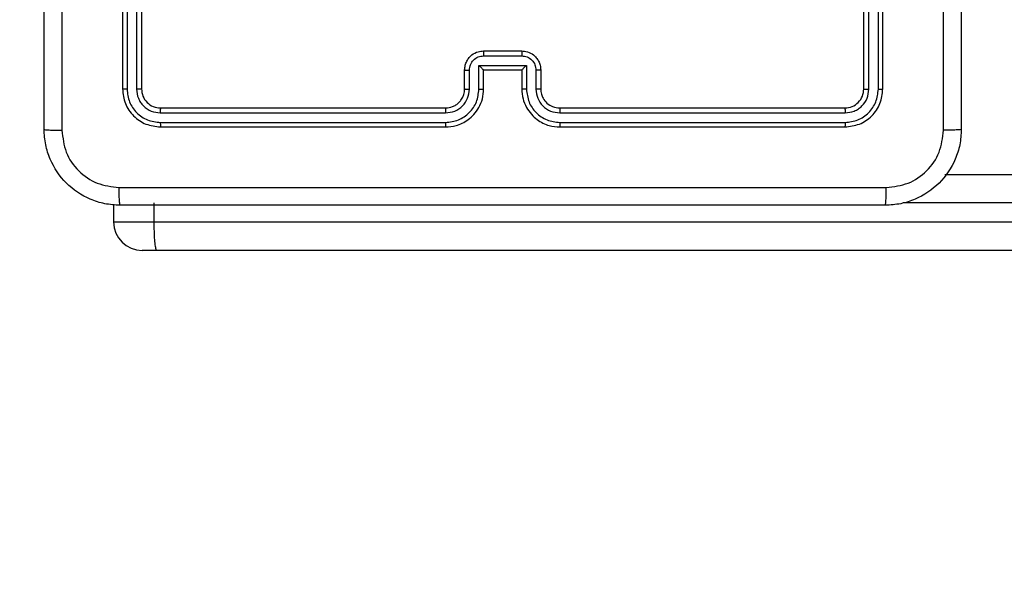
# Model space of a CAD drawing. Units: millimetres. Extents: x 788 to 1774, y 531 to 1527.
# Drawn here: x 1115 to 1125, y 728 to 734 of the extents above; entities that cross this region are included whole.
import ezdxf

# ---------------------------------------------------------------- set-up
doc = ezdxf.new("R2010")
doc.units = ezdxf.units.MM
doc.header["$LTSCALE"] = 50
doc.header["$PDSIZE"] = -1
doc.dimstyles.new('ISO-25', dxfattribs={"dimtxt": 2.5, "dimasz": 2.5, "dimexe": 1.25, "dimexo": 0.625, "dimtad": 1, "dimtxsty": 'Standard', "dimcen": 2.5, "dimadec": 0, "dimazin": 0, "dimtfac": 1, "dimtmove": 0, "dimatfit": 3, "dimfxl": 1, "dimarcsym": 0})

# ---------------------------------------------------------------- blocks, each defined once
blk = doc.blocks.new('*D2')
at = {"color": 0, "lineweight": -2}
for p, q in [((1161.576, 1167.504), (1654.092, 1167.504)), ((1649.092, 1149.724), (1649.092, 865.767)), ((1649.092, 549.071), (1649.092, 833.027)), ((1014.895, 531.291), (1654.092, 531.291))]:
    blk.add_line(p, q, dxfattribs=at)
at = {"color": 0}
for points in [[(1652.055, 1149.724), (1646.128, 1149.724), (1649.092, 1167.504)], [(1646.128, 549.071), (1652.055, 549.071), (1649.092, 531.291)]]:
    blk.add_solid(points, dxfattribs=at)
at = {"layer": 'Defpoints', "color": 0}
for p in [(1156.576, 1167.504), (1649.092, 1167.504), (1009.895, 531.291)]:
    blk.add_point(p, dxfattribs=at)
at = {"color": 0, "insert": (1649.092, 849.397), "char_height": 17.5, "attachment_point": 5}
blk.add_mtext('636', dxfattribs=at)
blk = doc.blocks.new('*D3')
at = {"color": 0, "lineweight": -2}
for p, q in [((1193.492, 1017.568), (1539.309, 1017.568)), ((1534.309, 999.788), (1534.309, 865.815)), ((1534.309, 699.101), (1534.309, 833.075)), ((983.881, 681.321), (1539.309, 681.321))]:
    blk.add_line(p, q, dxfattribs=at)
at = {"color": 0}
for points in [[(1537.272, 999.788), (1531.345, 999.788), (1534.309, 1017.568)], [(1531.345, 699.101), (1537.272, 699.101), (1534.309, 681.321)]]:
    blk.add_solid(points, dxfattribs=at)
at = {"layer": 'Defpoints', "color": 0}
for p in [(1188.492, 1017.568), (1534.309, 1017.568), (978.881, 681.321)]:
    blk.add_point(p, dxfattribs=at)
at = {"color": 0, "insert": (1534.309, 849.445), "char_height": 17.5, "attachment_point": 5}
blk.add_mtext('336', dxfattribs=at)

msp = doc.modelspace()

# ---------------------------------------------------------------- linework, layer by layer
at = {"color": 7, "linetype": 'Continuous', "lineweight": 25}
for p, q in [((1115.592, 736.179), (1115.592, 733.179)), ((1115.64, 736.179), (1115.64, 733.177)), ((1115.74, 736.179), (1115.74, 733.177)), ((1115.792, 736.179), (1115.792, 733.179)), ((1123.392, 733.179), (1123.392, 736.179)), ((1123.445, 733.177), (1123.445, 736.179)), ((1123.545, 733.177), (1123.545, 736.179)), ((1123.592, 733.179), (1123.592, 736.179)), ((1119.392, 733.579), (1119.792, 733.579)), ((1119.392, 733.527), (1119.792, 733.527)), ((1119.192, 733.179), (1119.192, 733.379)), ((1119.242, 733.177), (1119.242, 733.377)), ((1119.342, 733.427), (1119.842, 733.427)), ((1119.342, 733.177), (1119.342, 733.427)), ((1119.392, 733.179), (1119.392, 733.379)), ((1119.392, 733.379), (1119.392, 733.379)), ((1119.392, 733.379), (1119.792, 733.379)), ((1119.792, 733.379), (1119.792, 733.179)), ((1119.792, 733.379), (1119.792, 733.379)), ((1119.842, 733.427), (1119.842, 733.177)), ((1119.942, 733.377), (1119.942, 733.177)), ((1119.992, 733.379), (1119.992, 733.179)), ((1115.992, 732.979), (1118.992, 732.979)), ((1120.192, 732.979), (1123.192, 732.979)), ((1115.99, 732.927), (1118.992, 732.927)), ((1120.193, 732.927), (1123.195, 732.927)), ((1115.99, 732.827), (1118.992, 732.827)), ((1115.992, 732.779), (1118.992, 732.779)), ((1120.192, 732.779), (1123.192, 732.779)), ((1120.193, 732.827), (1123.195, 732.827)), ((1124.244, 732.279), (1134.145, 732.279)), ((1115.499, 731.961), (1115.499, 731.779)), ((1115.922, 731.979), (1115.922, 731.779)), ((1115.922, 731.779), (1134.136, 731.779)), ((1115.954, 731.479), (1115.799, 731.479)), ((1134.145, 731.479), (1115.954, 731.479))]:
    msp.add_line(p, q, dxfattribs=at)
at = {"color": 8, "linetype": 'Continuous', "lineweight": 25}
for p, q in [((1134.136, 731.979), (1123.806, 731.979)), ((1115.499, 731.779), (1115.922, 731.779))]:
    msp.add_line(p, q, dxfattribs=at)
at = {"color": 7, "linetype": 'Continuous', "lineweight": 25}
msp.add_arc((1115.799, 731.779), 0.3, 180, 270, dxfattribs=at)
for points, knots in [([(1124.229, 732.744), (1124.229, 733.64), (1124.229, 735.433), (1124.229, 738.126), (1124.229, 739.919), (1124.229, 740.815)], [0, 0, 0, 0, 0.333336, 0.666664, 1, 1, 1, 1]), ([(1114.767, 732.754), (1114.767, 733.648), (1114.767, 735.437), (1114.767, 738.122), (1114.767, 739.91), (1114.767, 740.804)], [0, 0, 0, 0, 0.333296, 0.666701, 1, 1, 1, 1]), ([(1124.417, 740.804), (1124.417, 739.91), (1124.417, 738.122), (1124.417, 735.437), (1124.417, 733.648), (1124.417, 732.754)], [0, 0, 0, 0, 0.333296, 0.666701, 1, 1, 1, 1]), ([(1114.955, 736.779), (1114.955, 736.106), (1114.955, 734.76), (1114.955, 733.416), (1114.955, 732.744)], [0, 0, 0, 0, 0.499992, 1, 1, 1, 1]), ([(1119.192, 733.379), (1119.193, 733.396), (1119.196, 733.428), (1119.213, 733.472), (1119.238, 733.509), (1119.275, 733.545), (1119.328, 733.574), (1119.372, 733.578), (1119.392, 733.579)], [0, 0, 0, 0, 0.1587405, 0.3079075, 0.4474933, 0.5774912, 0.8077524, 1, 1, 1, 1]), ([(1119.392, 733.579), (1119.392, 733.579), (1119.392, 733.579), (1119.392, 733.576), (1119.392, 733.571), (1119.392, 733.564), (1119.392, 733.556), (1119.392, 733.547), (1119.392, 733.537), (1119.392, 733.531), (1119.392, 733.527)], [0, 0, 0, 0, 0.125043, 0.250193, 0.375254, 0.5, 0.624746, 0.749807, 0.874957, 1, 1, 1, 1]), ([(1119.792, 733.579), (1119.792, 733.579), (1119.792, 733.579), (1119.792, 733.576), (1119.792, 733.571), (1119.792, 733.564), (1119.792, 733.556), (1119.792, 733.547), (1119.792, 733.537), (1119.792, 733.531), (1119.792, 733.527)], [0, 0, 0, 0, 0.125043, 0.250192, 0.375253, 0.5, 0.624747, 0.749808, 0.874957, 1, 1, 1, 1]), ([(1119.792, 733.579), (1119.812, 733.578), (1119.857, 733.574), (1119.909, 733.545), (1119.947, 733.508), (1119.971, 733.472), (1119.989, 733.428), (1119.991, 733.396), (1119.992, 733.379)], [0, 0, 0, 0, 0.193155, 0.423718, 0.553641, 0.693, 0.841789, 1, 1, 1, 1]), ([(1119.242, 733.377), (1119.244, 733.397), (1119.249, 733.436), (1119.283, 733.486), (1119.333, 733.52), (1119.372, 733.525), (1119.392, 733.527)], [0, 0, 0, 0, 0.2504589, 0.5001548, 0.7500979, 1, 1, 1, 1]), ([(1119.792, 733.527), (1119.812, 733.525), (1119.851, 733.52), (1119.901, 733.486), (1119.936, 733.436), (1119.94, 733.397), (1119.942, 733.377)], [0, 0, 0, 0, 0.249903, 0.499849, 0.749544, 1, 1, 1, 1]), ([(1119.192, 733.379), (1119.193, 733.379), (1119.195, 733.378), (1119.208, 733.378), (1119.225, 733.377), (1119.236, 733.377), (1119.242, 733.377)], [0, 0, 0, 0, 0.279846, 0.55908, 0.779488, 1, 1, 1, 1]), ([(1119.342, 733.427), (1119.348, 733.422), (1119.359, 733.411), (1119.372, 733.398), (1119.381, 733.389), (1119.387, 733.383), (1119.391, 733.38), (1119.392, 733.38), (1119.392, 733.379)], [0, 0, 0, 0, 0.25147, 0.502487, 0.646497, 0.775724, 0.892512, 1, 1, 1, 1]), ([(1119.842, 733.427), (1119.837, 733.422), (1119.826, 733.411), (1119.812, 733.398), (1119.803, 733.389), (1119.797, 733.383), (1119.793, 733.38), (1119.793, 733.38), (1119.792, 733.379)], [0, 0, 0, 0, 0.2514755, 0.5024906, 0.6464716, 0.7756705, 0.8924819, 1, 1, 1, 1]), ([(1119.992, 733.379), (1119.991, 733.379), (1119.989, 733.378), (1119.976, 733.378), (1119.96, 733.377), (1119.948, 733.377), (1119.942, 733.377)], [0, 0, 0, 0, 0.279845, 0.559079, 0.779488, 1, 1, 1, 1]), ([(1115.64, 733.177), (1115.633, 733.177), (1115.618, 733.177), (1115.603, 733.178), (1115.594, 733.179), (1115.593, 733.179), (1115.592, 733.179)], [0, 0, 0, 0, 0.2798378, 0.5591463, 0.779529, 1, 1, 1, 1]), ([(1115.592, 733.179), (1115.598, 733.127), (1115.61, 733.022), (1115.703, 732.89), (1115.835, 732.797), (1115.94, 732.785), (1115.992, 732.779)], [0, 0, 0, 0, 0.249959, 0.499872, 0.749849, 1, 1, 1, 1]), ([(1115.64, 733.177), (1115.645, 733.131), (1115.656, 733.04), (1115.723, 732.942), (1115.794, 732.884), (1115.875, 732.84), (1115.944, 732.832), (1115.99, 732.827)], [0, 0, 0, 0, 0.249619, 0.49922, 0.623817, 0.749845, 1, 1, 1, 1]), ([(1115.792, 733.179), (1115.791, 733.179), (1115.789, 733.178), (1115.775, 733.177), (1115.758, 733.177), (1115.746, 733.177), (1115.74, 733.177)], [0, 0, 0, 0, 0.279843, 0.559004, 0.779447, 1, 1, 1, 1]), ([(1115.74, 733.177), (1115.743, 733.144), (1115.749, 733.095), (1115.781, 733.037), (1115.822, 732.987), (1115.892, 732.939), (1115.957, 732.931), (1115.99, 732.927)], [0, 0, 0, 0, 0.250153, 0.37617, 0.500781, 0.750382, 1, 1, 1, 1]), ([(1115.792, 733.179), (1115.795, 733.153), (1115.801, 733.101), (1115.847, 733.035), (1115.914, 732.988), (1115.966, 732.982), (1115.992, 732.979)], [0, 0, 0, 0, 0.250015, 0.499871, 0.749791, 1, 1, 1, 1]), ([(1118.992, 732.779), (1119.029, 732.782), (1119.113, 732.789), (1119.215, 732.841), (1119.293, 732.911), (1119.346, 732.985), (1119.384, 733.076), (1119.389, 733.144), (1119.392, 733.179)], [0, 0, 0, 0, 0.17649, 0.401511, 0.532815, 0.676339, 0.832072, 1, 1, 1, 1]), ([(1118.992, 732.979), (1119.017, 732.982), (1119.055, 732.986), (1119.101, 733.01), (1119.13, 733.033), (1119.152, 733.058), (1119.17, 733.087), (1119.188, 733.126), (1119.191, 733.16), (1119.192, 733.179)], [0, 0, 0, 0, 0.2335315, 0.3599337, 0.4924386, 0.5921483, 0.6777228, 0.8137444, 1, 1, 1, 1]), ([(1118.992, 732.827), (1119.038, 732.832), (1119.129, 732.844), (1119.245, 732.924), (1119.326, 733.039), (1119.337, 733.131), (1119.342, 733.177)], [0, 0, 0, 0, 0.249905, 0.499852, 0.749544, 1, 1, 1, 1]), ([(1118.992, 732.927), (1119.024, 732.931), (1119.09, 732.939), (1119.173, 732.996), (1119.231, 733.079), (1119.238, 733.144), (1119.242, 733.177)], [0, 0, 0, 0, 0.2499, 0.499849, 0.749546, 1, 1, 1, 1]), ([(1119.192, 733.179), (1119.193, 733.179), (1119.194, 733.178), (1119.206, 733.178), (1119.222, 733.177), (1119.235, 733.177), (1119.242, 733.177)], [0, 0, 0, 0, 0.250169, 0.5, 0.749831, 1, 1, 1, 1]), ([(1119.342, 733.177), (1119.349, 733.177), (1119.362, 733.177), (1119.378, 733.178), (1119.39, 733.178), (1119.391, 733.179), (1119.392, 733.179)], [0, 0, 0, 0, 0.250173, 0.5, 0.749827, 1, 1, 1, 1]), ([(1119.842, 733.177), (1119.836, 733.177), (1119.823, 733.177), (1119.806, 733.178), (1119.795, 733.178), (1119.793, 733.179), (1119.792, 733.179)], [0, 0, 0, 0, 0.2501714, 0.5, 0.7498286, 1, 1, 1, 1]), ([(1119.792, 733.179), (1119.795, 733.144), (1119.8, 733.077), (1119.838, 732.986), (1119.89, 732.912), (1119.968, 732.842), (1120.071, 732.789), (1120.155, 732.782), (1120.192, 732.779)], [0, 0, 0, 0, 0.167276, 0.322543, 0.465788, 0.596998, 0.822391, 1, 1, 1, 1]), ([(1119.842, 733.177), (1119.848, 733.131), (1119.858, 733.039), (1119.939, 732.924), (1120.055, 732.844), (1120.147, 732.832), (1120.193, 732.827)], [0, 0, 0, 0, 0.250454, 0.500145, 0.750094, 1, 1, 1, 1]), ([(1119.992, 733.179), (1119.991, 733.179), (1119.99, 733.178), (1119.978, 733.178), (1119.962, 733.177), (1119.949, 733.177), (1119.942, 733.177)], [0, 0, 0, 0, 0.2501686, 0.5, 0.7498314, 1, 1, 1, 1]), ([(1119.942, 733.177), (1119.946, 733.144), (1119.954, 733.079), (1120.011, 732.996), (1120.094, 732.938), (1120.16, 732.931), (1120.193, 732.927)], [0, 0, 0, 0, 0.249939, 0.4998784, 0.7495676, 1, 1, 1, 1]), ([(1119.992, 733.179), (1119.994, 733.161), (1119.996, 733.127), (1120.018, 733.075), (1120.057, 733.027), (1120.118, 732.988), (1120.167, 732.982), (1120.192, 732.979)], [0, 0, 0, 0, 0.176048, 0.323731, 0.533031, 0.756671, 1, 1, 1, 1]), ([(1123.192, 732.979), (1123.218, 732.982), (1123.271, 732.988), (1123.337, 733.035), (1123.383, 733.101), (1123.389, 733.153), (1123.392, 733.179)], [0, 0, 0, 0, 0.250014, 0.49987, 0.749792, 1, 1, 1, 1]), ([(1123.192, 732.779), (1123.245, 732.785), (1123.349, 732.797), (1123.482, 732.89), (1123.574, 733.022), (1123.586, 733.127), (1123.592, 733.179)], [0, 0, 0, 0, 0.249958, 0.499871, 0.749849, 1, 1, 1, 1]), ([(1123.195, 732.927), (1123.227, 732.931), (1123.277, 732.936), (1123.335, 732.968), (1123.385, 733.009), (1123.433, 733.079), (1123.441, 733.144), (1123.445, 733.177)], [0, 0, 0, 0, 0.250153, 0.37617, 0.500781, 0.750383, 1, 1, 1, 1]), ([(1123.195, 732.827), (1123.24, 732.832), (1123.309, 732.84), (1123.391, 732.884), (1123.461, 732.942), (1123.528, 733.04), (1123.539, 733.131), (1123.545, 733.177)], [0, 0, 0, 0, 0.25015, 0.376167, 0.500772, 0.750378, 1, 1, 1, 1]), ([(1123.392, 733.179), (1123.393, 733.179), (1123.395, 733.178), (1123.409, 733.177), (1123.427, 733.177), (1123.439, 733.177), (1123.445, 733.177)], [0, 0, 0, 0, 0.279843, 0.559005, 0.779447, 1, 1, 1, 1]), ([(1123.545, 733.177), (1123.552, 733.177), (1123.566, 733.177), (1123.581, 733.178), (1123.59, 733.179), (1123.592, 733.179), (1123.592, 733.179)], [0, 0, 0, 0, 0.279838, 0.559146, 0.779529, 1, 1, 1, 1]), ([(1115.992, 732.979), (1115.992, 732.978), (1115.991, 732.976), (1115.99, 732.962), (1115.99, 732.945), (1115.99, 732.933), (1115.99, 732.927)], [0, 0, 0, 0, 0.279843, 0.559005, 0.779447, 1, 1, 1, 1]), ([(1118.992, 732.979), (1118.992, 732.979), (1118.992, 732.979), (1118.992, 732.976), (1118.992, 732.971), (1118.992, 732.964), (1118.992, 732.956), (1118.992, 732.947), (1118.992, 732.937), (1118.992, 732.93), (1118.992, 732.927)], [0, 0, 0, 0, 0.125044, 0.250195, 0.375257, 0.5, 0.624743, 0.749805, 0.874956, 1, 1, 1, 1]), ([(1120.192, 732.979), (1120.192, 732.979), (1120.192, 732.979), (1120.192, 732.976), (1120.192, 732.971), (1120.192, 732.964), (1120.192, 732.956), (1120.193, 732.947), (1120.193, 732.937), (1120.193, 732.93), (1120.193, 732.927)], [0, 0, 0, 0, 0.125044, 0.250192, 0.375253, 0.5, 0.624747, 0.749808, 0.874956, 1, 1, 1, 1]), ([(1123.192, 732.979), (1123.193, 732.978), (1123.193, 732.976), (1123.194, 732.962), (1123.194, 732.945), (1123.194, 732.933), (1123.195, 732.927)], [0, 0, 0, 0, 0.2798433, 0.5590046, 0.7794469, 1, 1, 1, 1]), ([(1114.767, 732.754), (1114.77, 732.753), (1114.776, 732.75), (1114.818, 732.747), (1114.88, 732.744), (1114.93, 732.744), (1114.955, 732.744)], [0, 0, 0, 0, 0.249939, 0.499873, 0.749597, 1, 1, 1, 1]), ([(1115.567, 731.954), (1115.513, 731.958), (1115.405, 731.964), (1115.205, 732.029), (1114.987, 732.174), (1114.842, 732.392), (1114.777, 732.592), (1114.77, 732.7), (1114.767, 732.754)], [0, 0, 0, 0, 0.130546, 0.257575, 0.500017, 0.742666, 0.869631, 1, 1, 1, 1]), ([(1114.955, 732.744), (1114.964, 732.665), (1114.982, 732.507), (1115.121, 732.308), (1115.32, 732.17), (1115.478, 732.151), (1115.556, 732.142)], [0, 0, 0, 0, 0.249954, 0.500054, 0.749966, 1, 1, 1, 1]), ([(1115.99, 732.827), (1115.99, 732.82), (1115.99, 732.806), (1115.991, 732.79), (1115.991, 732.781), (1115.992, 732.78), (1115.992, 732.779)], [0, 0, 0, 0, 0.279838, 0.559146, 0.779529, 1, 1, 1, 1]), ([(1118.992, 732.827), (1118.992, 732.821), (1118.992, 732.808), (1118.992, 732.792), (1118.992, 732.782), (1118.992, 732.78), (1118.992, 732.779)], [0, 0, 0, 0, 0.25015, 0.5, 0.74985, 1, 1, 1, 1]), ([(1120.193, 732.827), (1120.193, 732.821), (1120.193, 732.808), (1120.192, 732.792), (1120.192, 732.782), (1120.192, 732.78), (1120.192, 732.779)], [0, 0, 0, 0, 0.250147, 0.5, 0.749853, 1, 1, 1, 1]), ([(1123.195, 732.827), (1123.194, 732.82), (1123.194, 732.806), (1123.194, 732.79), (1123.193, 732.781), (1123.192, 732.78), (1123.192, 732.779)], [0, 0, 0, 0, 0.279838, 0.559146, 0.779529, 1, 1, 1, 1]), ([(1124.417, 732.754), (1124.414, 732.7), (1124.408, 732.592), (1124.343, 732.392), (1124.197, 732.174), (1123.98, 732.029), (1123.779, 731.964), (1123.672, 731.958), (1123.617, 731.954)], [0, 0, 0, 0, 0.130357, 0.257319, 0.49999, 0.742411, 0.869443, 1, 1, 1, 1]), ([(1123.628, 732.142), (1123.707, 732.151), (1123.864, 732.17), (1124.063, 732.308), (1124.202, 732.507), (1124.22, 732.665), (1124.229, 732.744)], [0, 0, 0, 0, 0.25003, 0.499938, 0.75004, 1, 1, 1, 1]), ([(1124.417, 732.754), (1124.414, 732.753), (1124.409, 732.75), (1124.366, 732.747), (1124.304, 732.744), (1124.254, 732.744), (1124.229, 732.744)], [0, 0, 0, 0, 0.2504025, 0.5001264, 0.7500606, 1, 1, 1, 1]), ([(1115.556, 732.142), (1116.453, 732.142), (1118.246, 732.142), (1120.939, 732.142), (1122.731, 732.142), (1123.628, 732.142)], [0, 0, 0, 0, 0.333336, 0.666664, 1, 1, 1, 1]), ([(1115.567, 731.954), (1115.566, 731.957), (1115.563, 731.963), (1115.56, 732.006), (1115.557, 732.067), (1115.557, 732.117), (1115.556, 732.142)], [0, 0, 0, 0, 0.250402, 0.500126, 0.750061, 1, 1, 1, 1]), ([(1123.617, 731.954), (1123.619, 731.957), (1123.621, 731.963), (1123.625, 732.005), (1123.627, 732.067), (1123.628, 732.117), (1123.628, 732.142)], [0, 0, 0, 0, 0.249939, 0.499873, 0.749597, 1, 1, 1, 1]), ([(1123.617, 731.954), (1122.723, 731.954), (1120.935, 731.954), (1118.249, 731.954), (1116.461, 731.954), (1115.567, 731.954)], [0, 0, 0, 0, 0.333296, 0.666701, 1, 1, 1, 1]), ([(1115.922, 731.779), (1115.922, 731.746), (1115.923, 731.678), (1115.928, 731.589), (1115.935, 731.52), (1115.944, 731.486), (1115.951, 731.479), (1115.953, 731.479), (1115.954, 731.479)], [0, 0, 0, 0, 0.213987, 0.427969, 0.6421, 0.856615, 0.994775, 1, 1, 1, 1])]:
    msp.add_open_spline(points, degree=3, knots=knots, dxfattribs=at)

# ---------------------------------------------------------------- dimensions: what is measured, and where the dimension line sits
for base, p1, p2, picture, middle in [((1649.092, 1167.504), (1009.895, 531.291), (1156.576, 1167.504), '*D2', (1649.092, 849.397)), ((1534.309, 1017.568), (978.881, 681.321), (1188.492, 1017.568), '*D3', (1534.309, 849.445))]:
    dim = msp.add_linear_dim(base=base, p1=p1, p2=p2, angle=90, dimstyle='ISO-25', override={"dimtxt": 17.5, "dimasz": 17.78, "dimexe": 5, "dimexo": 5, "dimgap": 7.62, "dimtih": 1, "dimtoh": 1, "dimdec": 0, "dimlfac": 1, "dimzin": 1, "dimadec": 2, "dimtzin": 1})
    dim.commit()
    dim.dimension.update_dxf_attribs({"geometry": picture, "text_midpoint": middle})

doc.saveas('drawing.dxf')
